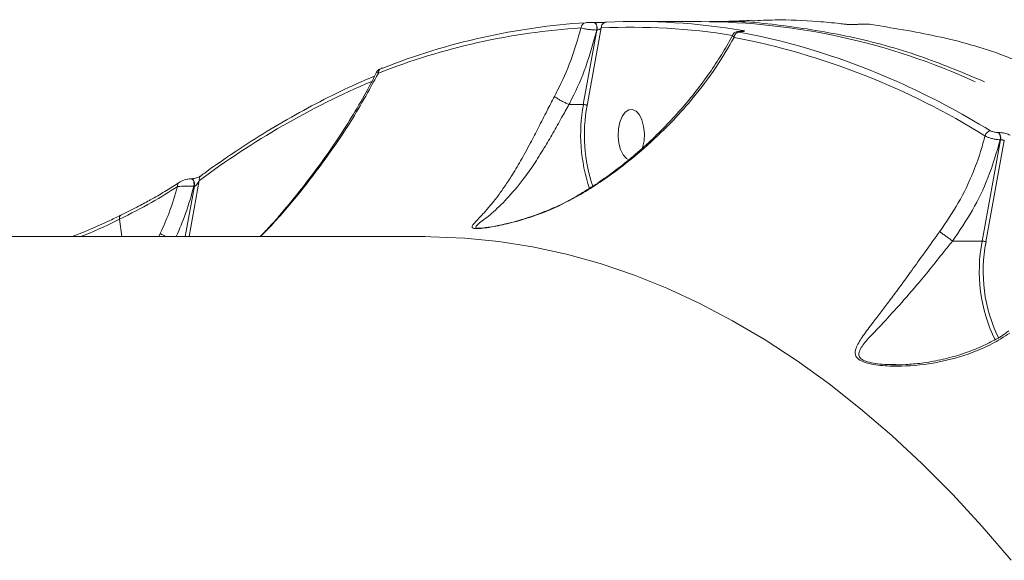
# Model space of a CAD drawing. Units: millimetres. Extents: x -3125 to 6329, y -791 to 10101.
# Drawn here: x 2773 to 2947, y 6211 to 6306 of the extents above; entities that cross this region are included whole.
import ezdxf

# ---------------------------------------------------------------- set-up
doc = ezdxf.new("R2010")
doc.units = ezdxf.units.MM
doc.layers.add('DiKom', color=7, linetype='Continuous')

msp = doc.modelspace()

# ---------------------------------------------------------------- linework, layer by layer
at = {"layer": 'DiKom', "color": 7, "linetype": 'Continuous', "lineweight": 15}
for p, q in [((2875.63, 6304.96), (2873.12, 6291.27)), ((2874.34, 6305.92), (2874.33, 6305.92)), ((2874.37, 6305.92), (2874.34, 6305.92)), ((2874.37, 6305.92), (2874.36, 6305.92)), ((2893.35, 6306.09), (2881.77, 6306.09)), ((2920.75, 6305.58), (2920.79, 6305.58)), ((2921.65, 6305.62), (2920.79, 6305.58)), ((2921.6, 6305.63), (2921.65, 6305.62)), ((2872.45, 6291.44), (2874.86, 6304.58)), ((2874.86, 6304.58), (2874.83, 6304.58)), ((2900.24, 6304.33), (2900.15, 6304.33)), ((2900.15, 6304.33), (2900.2, 6304.32)), ((2900.28, 6304.32), (2900.2, 6304.32)), ((2900.24, 6304.33), (2900.28, 6304.32)), ((2869.92, 6291.44), (2869.91, 6291.44)), ((2869.92, 6291.44), (2872.45, 6291.44)), ((2945.76, 6286.48), (2945.81, 6286.48)), ((2942.91, 6267.31), (2946.14, 6285.2)), ((2946.82, 6285.07), (2943.58, 6267.15)), ((2946.14, 6285.2), (2946.09, 6285.2)), ((2801.04, 6277.68), (2801.06, 6277.69)), ((2804.62, 6278.03), (2802.83, 6268.09)), ((2803.25, 6278.33), (2803.17, 6278.33)), ((2802.13, 6268.09), (2803.74, 6277)), ((2803.74, 6277), (2803.66, 6277)), ((2790.73, 6271.86), (2790.74, 6271.86)), ((2790.54, 6271.17), (2790.92, 6268.09)), ((2784.31, 6268.97), (2782.17, 6268.09)), ((2797.46, 6268.09), (2797.73, 6268.66)), ((2844.53, 6268.09), (2582.42, 6268.09)), ((2937.67, 6267.31), (2942.91, 6267.31)), ((2926.88, 6245.51), (2927.67, 6245.5))]:
    msp.add_line(p, q, dxfattribs=at)
at = {"layer": 'DiKom', "color": 7, "linetype": 'Continuous', "lineweight": 15, "flags": 128}
for points in [[(2874.83, 6304.58), (2874.86, 6304.82), (2874.85, 6305.06), (2874.82, 6305.29), (2874.76, 6305.5), (2874.67, 6305.68), (2874.57, 6305.81), (2874.45, 6305.89), (2874.34, 6305.92)], [(2874.86, 6304.58), (2874.88, 6304.82), (2874.88, 6305.06), (2874.85, 6305.29), (2874.79, 6305.5), (2874.7, 6305.68), (2874.6, 6305.81), (2874.48, 6305.89), (2874.37, 6305.92)], [(2836.76, 6297.83), (2836.85, 6297.85), (2837.01, 6297.87)], [(2880.49, 6281.66), (2880.06, 6281.91), (2879.48, 6282.55), (2879.03, 6283.47), (2878.73, 6284.61), (2878.6, 6285.87), (2878.66, 6287.15), (2878.91, 6288.34), (2879.32, 6289.34), (2879.85, 6290.08), (2880.48, 6290.5), (2881.14, 6290.56), (2881.78, 6290.26), (2882.35, 6289.62), (2882.8, 6288.7), (2883.11, 6287.56), (2883.23, 6286.3), (2883.17, 6285.02), (2882.92, 6283.83), (2882.92, 6283.83)], [(2803.66, 6277), (2803.68, 6277.28), (2803.67, 6277.56), (2803.62, 6277.82), (2803.53, 6278.05), (2803.41, 6278.21), (2803.27, 6278.31), (2803.16, 6278.33)], [(2803.74, 6277), (2803.76, 6277.28), (2803.75, 6277.56), (2803.7, 6277.82), (2803.61, 6278.05), (2803.49, 6278.21), (2803.35, 6278.31), (2803.25, 6278.33)], [(2948.05, 6210.93), (2942.9, 6216.91), (2937.66, 6222.58), (2932.33, 6227.94), (2926.92, 6232.98), (2921.43, 6237.69), (2915.87, 6242.08), (2910.25, 6246.14), (2904.56, 6249.87), (2898.82, 6253.25), (2893.03, 6256.3), (2887.19, 6259), (2881.31, 6261.35), (2875.4, 6263.35), (2869.46, 6265.01), (2863.5, 6266.31), (2857.52, 6267.25), (2851.52, 6267.84), (2845.52, 6268.08), (2844.53, 6268.09)]]:
    msp.add_lwpolyline(points, dxfattribs=at)
at = {"layer": 'DiKom', "color": 7, "linetype": 'Continuous', "lineweight": 15}
for centre, radius, start, end in [((2879.52, 6187.36), 117.84, 93.6387, 111.543), ((2880.37, 6188.03), 118.09, 93.6383, 111.5432), ((2872.95, 6304.98), 0.907, 94.2098, 181.3806), ((2876.55, 6305.04), 0.923, 94.6596, 184.9581), ((2880.91, 6193.27), 111.81, 80.8031, 92.7089), ((2881.77, 6193.94), 112.15, 80.3242, 92.7067), ((2892.76, 6188.09), 117.99, 65.5091, 89.7139), ((2900.06, 6303.24), 0.978, 94.5093, 176.9222), ((2874.35, 6175.09), 130.56, 58.0696, 79.0816), ((2877.17, 6182.4), 123.93, 65.8515, 79.3933), ((2900.62, 6303.69), 0.795, 90.3464, 128.0945), ((2837.08, 6297.05), 0.837, 112.8289, 186.2595), ((2894.24, 6157.3), 150.35, 113.1774, 126.5868), ((2869.43, 6164.4), 143.52, 58.5061, 65.9692), ((2901.76, 6286.12), 29.78, 169.7183, 198.6238), ((2901.01, 6286.08), 28.37, 169.4502, 198.685), ((2944.49, 6285.69), 1.1, 94.2259, 168.8659), ((2944.8, 6285.55), 1.34, 344.7844, 44.0928), ((2944.84, 6285.55), 1.34, 344.7844, 44.0928), ((2805.38, 6278.22), 0.783, 128.9521, 194.5698), ((2801.5, 6277.1), 0.74, 128.5282, 191.69), ((2791.14, 6271.38), 0.629, 130.7654, 199.368), ((2802.74, 6276.32), 9.16, 236.7959, 244.0339), ((2970.05, 6261.96), 27.66, 168.8404, 205.9829), ((2969.93, 6261.96), 26.85, 168.8535, 205.874)]:
    msp.add_arc(centre, radius, start, end, dxfattribs=at)
for points, knots in [([(2867.33, 6292.84), (2867.51, 6293.17), (2868.59, 6295.25), (2870.38, 6299.26), (2871.48, 6303.03), (2872.04, 6304.96)], [0, 0, 0, 0, 0.084992, 0.533465, 1, 1, 1, 1]), ([(2874.83, 6304.58), (2874.74, 6304.59), (2874.45, 6304.6), (2873.86, 6304.64), (2873.14, 6304.73), (2872.47, 6304.84), (2872.18, 6304.92), (2872.04, 6304.96)], [0, 0, 0, 0, 0.094263, 0.312283, 0.541191, 0.771399, 1, 1, 1, 1]), ([(2872.88, 6305.88), (2872.96, 6305.89), (2873.11, 6305.9), (2873.46, 6305.91), (2873.83, 6305.91), (2874.13, 6305.92), (2874.28, 6305.92), (2874.33, 6305.92)], [0, 0, 0, 0, 0.233637, 0.467317, 0.695558, 0.908695, 1, 1, 1, 1]), ([(2874.36, 6305.92), (2874.42, 6305.92), (2874.64, 6305.92), (2875.08, 6305.92), (2875.62, 6305.93), (2876.13, 6305.94), (2876.36, 6305.95), (2876.47, 6305.96)], [0, 0, 0, 0, 0.09315, 0.303895, 0.530226, 0.765174, 1, 1, 1, 1]), ([(2875.63, 6304.96), (2875.58, 6304.91), (2875.49, 6304.83), (2875.31, 6304.71), (2875.13, 6304.63), (2875, 6304.6), (2874.92, 6304.58), (2874.88, 6304.58), (2874.86, 6304.58)], [0, 0, 0, 0, 0.26854, 0.522928, 0.742607, 0.869105, 0.924218, 1, 1, 1, 1]), ([(2902.23, 6306.3), (2901.04, 6306.24), (2898.49, 6306.11), (2896.04, 6306.1), (2894.72, 6306.1)], [0, 0, 0, 0, 0.464494, 1, 1, 1, 1]), ([(2894.73, 6306.03), (2895.08, 6306.05), (2899.55, 6306.28), (2908.14, 6305.46), (2920.43, 6303.42), (2932.18, 6300.13), (2939.75, 6296.94), (2943.31, 6295.45)], [0, 0, 0, 0, 0.021947, 0.273652, 0.525563, 0.777268, 1, 1, 1, 1]), ([(2918.74, 6305.61), (2918.41, 6305.65), (2916.79, 6305.85), (2912.64, 6306.23), (2907.43, 6306.48), (2903.6, 6306.27), (2902.23, 6306.2)], [0, 0, 0, 0, 0.057824, 0.289128, 0.74576, 1, 1, 1, 1]), ([(2920.79, 6305.58), (2920.65, 6305.57), (2920.35, 6305.56), (2919.85, 6305.56), (2919.38, 6305.57), (2918.99, 6305.59), (2918.82, 6305.6), (2918.74, 6305.61)], [0, 0, 0, 0, 0.20644, 0.413388, 0.61424, 0.813486, 1, 1, 1, 1]), ([(2921.6, 6305.63), (2921.4, 6305.62), (2921.11, 6305.6), (2920.83, 6305.59), (2920.75, 6305.58)], [0, 0, 0, 0, 0.699973, 1, 1, 1, 1]), ([(2922.99, 6305.61), (2922.94, 6305.61), (2922.84, 6305.62), (2922.6, 6305.64), (2922.29, 6305.64), (2921.95, 6305.64), (2921.75, 6305.63), (2921.65, 6305.62)], [0, 0, 0, 0, 0.148779, 0.348726, 0.557348, 0.77908, 1, 1, 1, 1]), ([(2950.01, 6298.76), (2948.93, 6299.2), (2943.94, 6301.24), (2934.93, 6303.69), (2926.97, 6304.97), (2922.99, 6305.61)], [0, 0, 0, 0, 0.121415, 0.560707, 1, 1, 1, 1]), ([(2874.83, 6304.58), (2874.23, 6302.41), (2873.11, 6298.31), (2871.21, 6293.96), (2870.09, 6291.78), (2869.92, 6291.44)], [0, 0, 0, 0, 0.484338, 0.918519, 1, 1, 1, 1]), ([(2898.87, 6303.75), (2898.3, 6302.71), (2897.13, 6300.58), (2895.04, 6297.39), (2892.7, 6294.17), (2890.11, 6291), (2887.33, 6287.94), (2884.39, 6285.04), (2881.35, 6282.33), (2878.22, 6279.83), (2875.1, 6277.59), (2872.96, 6276.26), (2871.94, 6275.63)], [0, 0, 0, 0, 0.09992, 0.204538, 0.309954, 0.416005, 0.521311, 0.624033, 0.723771, 0.820334, 0.913778, 1, 1, 1, 1]), ([(2899.08, 6303.29), (2898.05, 6301.5), (2895.96, 6297.9), (2892.25, 6293), (2887.8, 6287.96), (2883.44, 6283.82), (2879.02, 6280.26), (2875.56, 6277.75), (2873.14, 6276.26), (2871.98, 6275.54)], [0, 0, 0, 0, 0.173875, 0.35014, 0.488059, 0.692274, 0.797115, 0.901938, 1, 1, 1, 1]), ([(2899.08, 6303.29), (2899.07, 6303.3), (2898.94, 6303.41), (2898.8, 6303.58), (2898.84, 6303.7), (2898.86, 6303.75)], [0, 0, 0, 0, 0.087243, 0.598193, 1, 1, 1, 1]), ([(2900.15, 6304.33), (2900.14, 6304.33), (2899.99, 6304.33), (2899.8, 6304.32), (2899.57, 6304.29), (2899.32, 6304.21), (2899.1, 6304.07), (2898.92, 6303.91), (2898.87, 6303.78), (2898.86, 6303.75)], [0, 0, 0, 0, 0.027844, 0.271081, 0.468236, 0.603113, 0.757262, 0.943124, 1, 1, 1, 1]), ([(2900.2, 6304.32), (2900.12, 6304.32), (2899.97, 6304.32), (2899.83, 6304.31), (2899.77, 6304.29), (2899.79, 6304.26), (2899.89, 6304.23), (2899.97, 6304.21), (2899.98, 6304.21)], [0, 0, 0, 0, 0.16734, 0.334482, 0.509136, 0.713064, 0.957717, 1, 1, 1, 1]), ([(2900.62, 6304.34), (2900.62, 6304.34), (2900.63, 6304.34), (2900.6, 6304.34), (2900.5, 6304.33), (2900.35, 6304.33), (2900.19, 6304.33), (2900.13, 6304.33)], [0, 0, 0, 0, 0.0029965, 0.1908655, 0.4377171, 0.7827358, 1, 1, 1, 1]), ([(2900.62, 6304.49), (2900.63, 6304.49), (2900.76, 6304.46), (2900.91, 6304.43), (2900.95, 6304.38), (2900.85, 6304.35), (2900.63, 6304.33), (2900.4, 6304.32), (2900.28, 6304.32)], [0, 0, 0, 0, 0.039236, 0.287238, 0.495191, 0.670999, 0.835301, 1, 1, 1, 1]), ([(2835.57, 6296.45), (2835, 6296.2), (2832.48, 6295.15), (2828.05, 6293.06), (2822.3, 6290.06), (2816.6, 6286.75), (2811.04, 6283.2), (2807.15, 6280.49), (2805.14, 6279.02), (2804.89, 6278.83)], [0, 0, 0, 0, 0.055327, 0.241058, 0.426829, 0.612654, 0.798529, 0.974714, 1, 1, 1, 1]), ([(2835.92, 6297.16), (2835.68, 6296.66), (2834.74, 6294.72), (2832.83, 6291.33), (2830.18, 6286.98), (2827.23, 6282.6), (2824.01, 6278.21), (2820.57, 6273.9), (2817.68, 6270.51), (2815.87, 6268.63), (2815.35, 6268.09)], [0, 0, 0, 0, 0.049635, 0.194268, 0.340977, 0.489773, 0.640592, 0.793503, 0.940577, 1, 1, 1, 1]), ([(2836.25, 6296.96), (2834.56, 6293.89), (2831.75, 6288.8), (2826.94, 6281.78), (2822.38, 6275.86), (2818.54, 6271.27), (2816.04, 6268.73), (2815.41, 6268.09)], [0, 0, 0, 0, 0.3104571, 0.5148985, 0.7193262, 0.9284741, 1, 1, 1, 1]), ([(2836.76, 6297.81), (2836.66, 6297.77), (2836.46, 6297.71), (2836.21, 6297.53), (2836, 6297.35), (2835.94, 6297.19), (2835.92, 6297.15)], [0, 0, 0, 0, 0.352589, 0.642816, 0.90497, 1, 1, 1, 1]), ([(2836.25, 6296.96), (2836.12, 6297.01), (2835.9, 6297.08), (2835.93, 6297.13), (2835.94, 6297.15)], [0, 0, 0, 0, 0.601426, 1, 1, 1, 1]), ([(2871.98, 6275.54), (2870.24, 6274.61), (2866.73, 6272.72), (2861.87, 6271.07), (2858.32, 6270.19), (2856.17, 6269.78), (2854.69, 6269.57), (2853.52, 6269.49), (2852.83, 6269.57), (2852.72, 6269.85), (2853.01, 6270.28), (2853.7, 6271.03), (2855.05, 6272.42), (2856.77, 6274.45), (2858.41, 6276.72), (2859.81, 6278.84), (2861.37, 6281.43), (2862.98, 6284.37), (2864.55, 6287.39), (2865.96, 6290.18), (2866.9, 6292.01), (2867.33, 6292.84)], [0, 0, 0, 0, 0.091325, 0.184874, 0.239018, 0.266437, 0.294654, 0.321054, 0.347516, 0.383035, 0.418292, 0.45363, 0.526835, 0.625929, 0.677093, 0.728239, 0.790387, 0.854061, 0.904638, 0.956678, 1, 1, 1, 1]), ([(2867.33, 6292.84), (2867.34, 6292.83), (2867.44, 6292.76), (2867.69, 6292.6), (2868.18, 6292.31), (2868.76, 6291.99), (2869.38, 6291.68), (2869.73, 6291.52), (2869.91, 6291.44)], [0, 0, 0, 0, 0.025952, 0.209574, 0.407176, 0.60478, 0.802392, 1, 1, 1, 1]), ([(2869.91, 6291.44), (2869.91, 6291.44), (2869.49, 6290.66), (2868.53, 6288.95), (2867.08, 6286.35), (2865.43, 6283.53), (2863.68, 6280.77), (2861.47, 6277.65), (2858.92, 6274.67), (2856.72, 6272.55), (2855.09, 6271.25), (2854.07, 6270.48), (2853.45, 6269.94), (2853.44, 6269.66), (2853.74, 6269.56), (2854.1, 6269.59), (2854.12, 6269.59)], [0, 0, 0, 0, 0.000035, 0.0622072, 0.1373247, 0.2125241, 0.3060996, 0.3997962, 0.5503245, 0.7010678, 0.7717194, 0.8424121, 0.9124978, 0.962147, 0.9979354, 1, 1, 1, 1]), ([(2873.12, 6291.27), (2873.11, 6291.28), (2873.1, 6291.29), (2873.04, 6291.32), (2872.93, 6291.36), (2872.77, 6291.4), (2872.6, 6291.43), (2872.5, 6291.44), (2872.45, 6291.44)], [0, 0, 0, 0, 0.0536399, 0.1414456, 0.3560511, 0.5707602, 0.7853623, 1, 1, 1, 1]), ([(2935.39, 6268.97), (2936.53, 6270.63), (2938.84, 6274.01), (2941.21, 6279.03), (2942.65, 6283.03), (2943.21, 6285.15), (2943.41, 6285.9)], [0, 0, 0, 0, 0.318196, 0.643971, 0.875255, 1, 1, 1, 1]), ([(2946.09, 6285.2), (2945.96, 6285.2), (2945.63, 6285.22), (2945.03, 6285.32), (2944.38, 6285.48), (2943.79, 6285.68), (2943.53, 6285.83), (2943.41, 6285.9)], [0, 0, 0, 0, 0.142378, 0.357267, 0.571684, 0.785756, 1, 1, 1, 1]), ([(2944.4, 6286.78), (2944.47, 6286.75), (2944.6, 6286.68), (2944.89, 6286.59), (2945.22, 6286.52), (2945.53, 6286.49), (2945.69, 6286.48), (2945.76, 6286.48)], [0, 0, 0, 0, 0.214271, 0.428442, 0.642913, 0.857735, 1, 1, 1, 1]), ([(2945.81, 6286.48), (2945.9, 6286.48), (2946.15, 6286.47), (2946.6, 6286.42), (2947.1, 6286.31), (2947.54, 6286.18), (2947.73, 6286.07), (2947.83, 6286.02)], [0, 0, 0, 0, 0.140779, 0.355302, 0.57004, 0.784965, 1, 1, 1, 1]), ([(2946.09, 6285.2), (2945.43, 6282.94), (2944.2, 6278.7), (2941.3, 6272.66), (2938.89, 6269.11), (2937.67, 6267.31)], [0, 0, 0, 0, 0.359333, 0.675901, 1, 1, 1, 1]), ([(2946.82, 6285.07), (2946.78, 6285.09), (2946.72, 6285.11), (2946.57, 6285.15), (2946.4, 6285.18), (2946.25, 6285.19), (2946.17, 6285.2), (2946.14, 6285.2)], [0, 0, 0, 0, 0.215112, 0.430087, 0.64484, 0.859288, 1, 1, 1, 1]), ([(2804.88, 6278.83), (2804.87, 6278.82), (2804.83, 6278.79), (2804.63, 6278.67), (2804.3, 6278.54), (2803.92, 6278.42), (2803.61, 6278.36), (2803.39, 6278.33), (2803.29, 6278.33), (2803.25, 6278.33)], [0, 0, 0, 0, 0.0705052, 0.2593351, 0.5057408, 0.6926336, 0.8267363, 0.9291349, 1, 1, 1, 1]), ([(2801.05, 6277.67), (2801.05, 6277.67), (2800.36, 6277.19), (2798.81, 6276.23), (2797.06, 6275.17), (2795.98, 6274.59), (2795.82, 6274.5)], [0, 0, 0, 0, 0.001647, 0.458712, 0.916613, 1, 1, 1, 1]), ([(2802.47, 6278.24), (2802.32, 6278.21), (2801.96, 6278.13), (2801.47, 6277.94), (2801.2, 6277.76), (2801.07, 6277.68)], [0, 0, 0, 0, 0.277823, 0.667643, 1, 1, 1, 1]), ([(2803.16, 6278.32), (2802.97, 6278.32), (2802.74, 6278.31), (2802.51, 6278.25), (2802.47, 6278.24)], [0, 0, 0, 0, 0.812153, 1, 1, 1, 1]), ([(2804.62, 6278.03), (2804.56, 6277.89), (2804.44, 6277.65), (2804.22, 6277.35), (2804.04, 6277.16), (2803.92, 6277.06), (2803.84, 6277.02), (2803.78, 6277), (2803.75, 6277), (2803.74, 6277)], [0, 0, 0, 0, 0.33861, 0.62091, 0.80577, 0.875907, 0.925792, 0.971715, 1, 1, 1, 1]), ([(2800.78, 6276.95), (2799.31, 6276.01), (2796.33, 6274.09), (2792.49, 6272.15), (2790.54, 6271.17)], [0, 0, 0, 0, 0.493847, 1, 1, 1, 1]), ([(2797.73, 6268.66), (2798.26, 6269.87), (2799.47, 6272.58), (2800.31, 6275.39), (2800.78, 6276.95)], [0, 0, 0, 0, 0.445115, 1, 1, 1, 1]), ([(2803.66, 6277), (2803.21, 6275.38), (2802.38, 6272.37), (2801.12, 6269.45), (2800.53, 6268.09)], [0, 0, 0, 0, 0.5343983, 1, 1, 1, 1]), ([(2803.66, 6277), (2803.46, 6277), (2803.07, 6277.02), (2802.4, 6277.02), (2801.74, 6277.01), (2801.17, 6276.98), (2800.9, 6276.96), (2800.78, 6276.95)], [0, 0, 0, 0, 0.196041, 0.39176, 0.596104, 0.817063, 1, 1, 1, 1]), ([(2871.93, 6275.63), (2871.09, 6275.15), (2869.3, 6274.11), (2866.36, 6272.78), (2863.4, 6271.66), (2860.73, 6270.84), (2858.64, 6270.3), (2857.47, 6270.07), (2856.98, 6269.97)], [0, 0, 0, 0, 0.177739, 0.380985, 0.592465, 0.763161, 0.901246, 1, 1, 1, 1]), ([(2871.98, 6275.54), (2871.97, 6275.56), (2871.93, 6275.62), (2871.93, 6275.63), (2871.93, 6275.64)], [0, 0, 0, 0, 0.323215, 1, 1, 1, 1]), ([(2795.82, 6274.5), (2795.09, 6274.1), (2793.49, 6273.22), (2791.71, 6272.34), (2790.74, 6271.86)], [0, 0, 0, 0, 0.454958, 1, 1, 1, 1]), ([(2790.72, 6271.86), (2790.01, 6271.52), (2788.3, 6270.69), (2786.14, 6269.72), (2784.66, 6269.12), (2784.31, 6268.97)], [0, 0, 0, 0, 0.352017, 0.843141, 1, 1, 1, 1]), ([(2790.54, 6271.17), (2788.63, 6270.25), (2786.44, 6269.19), (2783.93, 6268.21), (2783.61, 6268.09)], [0, 0, 0, 0, 0.870424, 1, 1, 1, 1]), ([(2856.98, 6269.97), (2856.95, 6269.96), (2856.49, 6269.87), (2855.72, 6269.75), (2854.83, 6269.63), (2854.28, 6269.59), (2854.15, 6269.59), (2854.12, 6269.59)], [0, 0, 0, 0, 0.025411, 0.385175, 0.680562, 0.917948, 1, 1, 1, 1]), ([(2947.8, 6251.05), (2946.75, 6250.39), (2944.63, 6249.05), (2940.38, 6247.22), (2935.02, 6245.74), (2929.64, 6245.15), (2925.85, 6245.23), (2923.72, 6245.49), (2922.16, 6245.84), (2920.95, 6246.42), (2920.35, 6247.31), (2920.59, 6248.6), (2921.67, 6250.34), (2923.55, 6252.86), (2925.63, 6255.56), (2927.72, 6258.35), (2929.52, 6260.8), (2931.56, 6263.64), (2933.58, 6266.47), (2934.89, 6268.27), (2935.39, 6268.97)], [0, 0, 0, 0, 0.056355, 0.113614, 0.210372, 0.309985, 0.361981, 0.388303, 0.415339, 0.44574, 0.4741, 0.516799, 0.580235, 0.645297, 0.740562, 0.789712, 0.838847, 0.899363, 0.961364, 1, 1, 1, 1]), ([(2935.39, 6268.97), (2935.41, 6268.95), (2935.49, 6268.9), (2935.7, 6268.75), (2936.1, 6268.47), (2936.64, 6268.08), (2937.2, 6267.67), (2937.51, 6267.43), (2937.66, 6267.32)], [0, 0, 0, 0, 0.038082, 0.149184, 0.361889, 0.574606, 0.787314, 1, 1, 1, 1]), ([(2937.66, 6267.32), (2937.66, 6267.32), (2937.15, 6266.66), (2935.81, 6264.99), (2933.69, 6262.35), (2930.91, 6258.97), (2927.8, 6255.44), (2924.97, 6252.38), (2922.72, 6250.07), (2921.43, 6248.48), (2920.96, 6247.3), (2921.39, 6246.54), (2922.11, 6246.17), (2922.98, 6245.89), (2924.06, 6245.67), (2925.5, 6245.51), (2926.46, 6245.51), (2926.88, 6245.51)], [0, 0, 0, 0, 0.00005, 0.059004, 0.153622, 0.248362, 0.398587, 0.549021, 0.64759, 0.74576, 0.808376, 0.848367, 0.881977, 0.891191, 0.930199, 0.969474, 1, 1, 1, 1]), ([(2937.67, 6267.31), (2937.67, 6267.31), (2937.67, 6267.31), (2937.66, 6267.32), (2937.66, 6267.32)], [0, 0, 0, 0, 0.611348, 1, 1, 1, 1]), ([(2943.58, 6267.15), (2943.57, 6267.16), (2943.55, 6267.17), (2943.5, 6267.2), (2943.39, 6267.24), (2943.23, 6267.28), (2943.06, 6267.31), (2942.96, 6267.31), (2942.91, 6267.31)], [0, 0, 0, 0, 0.070179, 0.14141, 0.356026, 0.570644, 0.785369, 1, 1, 1, 1]), ([(2947.64, 6251.47), (2947.39, 6251.29), (2946.39, 6250.54), (2944.42, 6249.45), (2941.71, 6248.18), (2938.74, 6247.13), (2935.54, 6246.29), (2932.39, 6245.74), (2929.49, 6245.48), (2927.71, 6245.42), (2926.89, 6245.47), (2926.88, 6245.47)], [0, 0, 0, 0, 0.040572, 0.168486, 0.303897, 0.446853, 0.596706, 0.7542, 0.882584, 0.998568, 1, 1, 1, 1])]:
    msp.add_open_spline(points, degree=3, knots=knots, dxfattribs=at)

doc.saveas('drawing.dxf')
